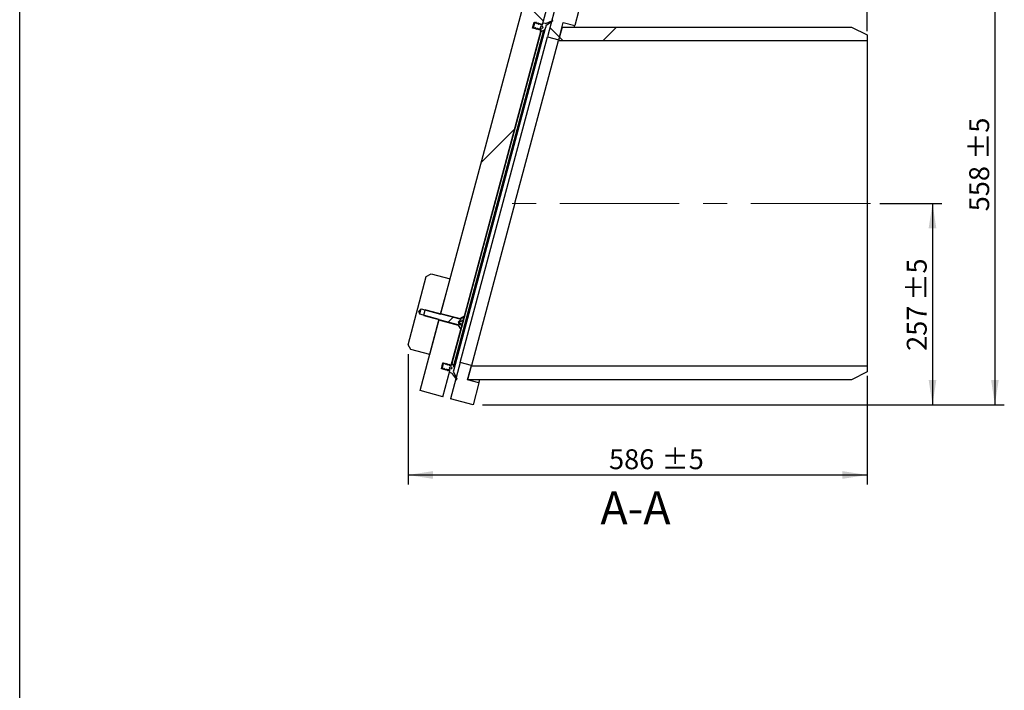
# Model space of a CAD drawing. Units: millimetres. Extents: x 99 to 2412, y 48 to 3456.
# Drawn here: x 252 to 1509, y 2107 to 2963 of the extents above; entities that cross this region are included whole.
import ezdxf

# ---------------------------------------------------------------- set-up
doc = ezdxf.new("R2010")
doc.units = ezdxf.units.MM
doc.header["$LTSCALE"] = 12
doc.linetypes.add('CENTERX2', pattern=[20.32, 12.7, -2.54, 2.54, -2.54])
doc.layers.add('FORMAT', color=7, linetype='Continuous')
doc.styles.add('SLDTEXTSTYLE2', font='TXT', dxfattribs={"width": 0.7})
doc.dimstyles.new('SLDDIMSTYLE1', dxfattribs={"dimtxt": 32.782933, "dimasz": 31.68, "dimexe": 0, "dimexo": 0.0625, "dimgap": 8.195733, "dimtad": 1, "dimdec": 0, "dimrnd": 1e-09, "dimzin": 12, "dimdsep": 46, "dimtxsty": 'SLDTEXTSTYLE2', "dimsah": 1, "dimcen": 0.09, "dimadec": 0, "dimazin": 3, "dimtol": 1, "dimtp": 5, "dimtm": 5, "dimtfac": 1, "dimtdec": 0, "dimtofl": 0, "dimtmove": 0, "dimatfit": 3, "dimfxl": 0, "dimfrac": 2, "dimtolj": 1, "dimarcsym": 0})
doc.dimstyles.new('SLDDIMSTYLE2', dxfattribs={"dimtxt": 32.782933, "dimasz": 31.68, "dimexe": 0, "dimexo": 0.0625, "dimgap": 8.195733, "dimtad": 0, "dimtih": 1, "dimtoh": 1, "dimdec": 4, "dimlfac": 12, "dimzin": 12, "dimdsep": 46, "dimtxsty": 'SLDTEXTSTYLE2', "dimsah": 1, "dimcen": 0.09, "dimazin": 3, "dimtfac": 1, "dimtofl": 0, "dimtmove": 0, "dimatfit": 3, "dimfxl": 0, "dimfrac": 2, "dimtolj": 1, "dimtzin": 12, "dimarcsym": 0})
pattern_1 = [(45, (0, 0), (-969.87, 969.87), []), (135, (0, 0), (-969.87, -969.87), [])]

# ---------------------------------------------------------------- blocks, each defined once
blk = doc.blocks.new('_D_1')
at = {"layer": 'FORMAT'}
for p, q in [((919.6, 3029), (1508.5, 3029)), ((1496.5, 3029), (1496.5, 2471.5)), ((842.6, 2471.5), (1508.5, 2471.5))]:
    blk.add_line(p, q, dxfattribs=at)
for points in [[(1496.5, 3029), (1491.7, 2997.4), (1501.4, 2997.4)], [(1496.5, 2471.5), (1501.4, 2503.1), (1491.7, 2503.1)]]:
    blk.add_solid(points, dxfattribs=at)
at = {"layer": 'FORMAT', "char_height": 25.4, "attachment_point": 1, "rotation": 90, "style": 'SLDTEXTSTYLE2'}
for s, insert in [('±5', (1463.8, 2784)), ('558', (1463.8, 2718.4))]:
    blk.add_mtext(s, dxfattribs=dict(at, insert=insert))
blk = doc.blocks.new('_D_2')
at = {"layer": 'FORMAT'}
for p, q in [((1349.6, 2728.4), (1428.9, 2728.4)), ((1416.9, 2728.4), (1416.9, 2471.5)), ((842.6, 2471.5), (1428.9, 2471.5))]:
    blk.add_line(p, q, dxfattribs=at)
for points in [[(1416.9, 2728.4), (1412, 2696.7), (1421.8, 2696.7)], [(1416.9, 2471.5), (1421.8, 2503.1), (1412, 2503.1)]]:
    blk.add_solid(points, dxfattribs=at)
at = {"layer": 'FORMAT', "char_height": 25.4, "attachment_point": 1, "rotation": 90, "style": 'SLDTEXTSTYLE2'}
for s, insert in [('±5', (1384.1, 2604.3)), ('257', (1384.1, 2540.3))]:
    blk.add_mtext(s, dxfattribs=dict(at, insert=insert))
blk = doc.blocks.new('_D_3')
at = {"layer": 'FORMAT'}
for p, q in [((747.6, 2536.1), (747.6, 2369.9)), ((1333.6, 2508.6), (1333.6, 2369.9)), ((747.6, 2381.9), (1333.6, 2381.9))]:
    blk.add_line(p, q, dxfattribs=at)
for points in [[(747.6, 2381.9), (779.3, 2377), (779.3, 2386.8)], [(1333.6, 2381.9), (1302, 2386.8), (1302, 2377)]]:
    blk.add_solid(points, dxfattribs=at)
at = {"layer": 'FORMAT', "char_height": 25.4, "attachment_point": 1, "style": 'SLDTEXTSTYLE2'}
for s, insert in [('586', (1004.1, 2414.7)), ('±5', (1071.2, 2414.7))]:
    blk.add_mtext(s, dxfattribs=dict(at, insert=insert))
blk = doc.blocks.new('_D_4')
at = {"layer": 'FORMAT'}
for p, q in [((907.8, 3030), (946.6, 3174.9)), ((1333.6, 2948.2), (1333.6, 3123.9))]:
    blk.add_line(p, q, dxfattribs=at)
for start, end in [(255, 261.4838), (263.2122, 270)]:
    blk.add_arc((1333.6, 4619.2), 1507.3, start, end, dxfattribs=at)
for points in [[(943.5, 3163.3), (973, 3150.7), (975.4, 3160.2)], [(1333.6, 3111.9), (1302, 3117.2), (1301.9, 3107.4)]]:
    blk.add_solid(points, dxfattribs=at)
at = {"layer": 'FORMAT', "insert": (1110.4, 3134.8), "char_height": 25.4, "attachment_point": 1, "style": 'SLDTEXTSTYLE2'}
blk.add_mtext('15°', dxfattribs=at)

msp = doc.modelspace()

# ---------------------------------------------------------------- hatches: boundary and pattern name
at = {"layer": 'FORMAT', "linetype": 'Continuous', "lineweight": 18}
h = msp.add_hatch(dxfattribs=at)
h.set_pattern_fill('DIN 128 Plastic', color=256, scale=12, style=0, pattern_type=2)
h.set_pattern_definition(pattern_1)
edge = h.paths.add_edge_path(flags=0)
edge.add_line((909.1593181, 2959.6673211), (909.073835, 2959.3482937))
edge.add_arc((909.1704276, 2959.3224118), 0.1, 165, 283)
edge.add_line((909.1929227, 2959.2249748), (910.1343026, 2959.4423095))
edge.add_line((910.1343026, 2959.4423095), (910.0397608, 2959.0894746))
edge.add_arc((910.1363534, 2959.0635927), 0.1, 165, 283.0000000001)
edge.add_line((910.1588485, 2958.9661557), (911.1002285, 2959.1834904))
edge.add_line((911.1002285, 2959.1834904), (911.0056867, 2958.8306556))
edge.add_arc((911.1022792, 2958.8047737), 0.1, 165, 283)
edge.add_line((911.1247743, 2958.7073367), (912.0661543, 2958.9246714))
edge.add_line((912.0661543, 2958.9246714), (911.9716125, 2958.5718365))
edge.add_arc((912.0682051, 2958.5459546), 0.1, 165, 283)
edge.add_line((912.0907002, 2958.4485176), (913.0320801, 2958.6658523))
edge.add_line((913.0320801, 2958.6658523), (912.9375383, 2958.3130175))
edge.add_arc((913.0341309, 2958.2871356), 0.1, 165, 283)
edge.add_line((913.056626, 2958.1896986), (913.9980059, 2958.4070333))
edge.add_line((913.9980059, 2958.4070333), (913.9034641, 2958.0541985))
edge.add_arc((914.0000567, 2958.0283166), 0.1, 165, 283)
edge.add_line((914.0225518, 2957.9308795), (914.9639318, 2958.1482142))
edge.add_line((914.9639318, 2958.1482142), (914.86939, 2957.7953794))
edge.add_arc((914.9659825, 2957.7694975), 0.1, 165, 283)
edge.add_line((914.9884776, 2957.6720605), (915.9298576, 2957.8893952))
edge.add_line((915.9298576, 2957.8893952), (915.8353158, 2957.5365604))
edge.add_arc((915.9319084, 2957.5106785), 0.1, 165, 283)
edge.add_line((915.9544035, 2957.4132415), (916.8957834, 2957.6305761))
edge.add_line((916.8957834, 2957.6305761), (916.8012416, 2957.2777413))
edge.add_arc((916.8978342, 2957.2518594), 0.1, 165, 283)
edge.add_line((916.9203293, 2957.1544224), (917.8617092, 2957.3717571))
edge.add_line((917.8617092, 2957.3717571), (917.7671674, 2957.0189223))
edge.add_arc((917.86376, 2956.9930404), 0.1, 165, 283)
edge.add_line((917.8862551, 2956.8956034), (918.8276351, 2957.1129381))
edge.add_line((918.8276351, 2957.1129381), (918.7330933, 2956.7601032))
edge.add_arc((918.8296858, 2956.7342213), 0.1, 165, 283)
edge.add_line((918.852181, 2956.6367843), (919.2417897, 2956.7267326))
edge.add_line((919.2417897, 2956.7267326), (933.692664, 3010.6581296))
edge.add_line((933.692664, 3010.6581296), (918.7208137, 3014.6698248))
edge.add_line((918.7208137, 3014.6698248), (908.3680519, 2976.0327917))
edge.add_line((908.3680519, 2976.0327917), (906.1251719, 2975.3896562))
edge.add_line((906.1251719, 2975.3896562), (904.5043486, 2977.0680679))
edge.add_line((904.5043486, 2977.0680679), (914.8571104, 3015.705101))
edge.add_line((914.8571104, 3015.705101), (904.7148892, 3018.4227009))
edge.add_line((904.7148892, 3018.4227009), (789.4110046, 2588.1027453))
edge.add_line((789.4110046, 2588.1027453), (814.3801872, 2581.412273))
edge.add_line((814.3801872, 2581.412273), (819.4628784, 2584.3467662))
edge.add_line((819.4628784, 2584.3467662), (917.3088539, 2949.5129179))
edge.add_line((917.3088539, 2949.5129179), (917.0164169, 2949.7856197))
edge.add_arc((916.9482171, 2949.7124844), 0.1, 47.0000000001, 165)
edge.add_line((916.8516245, 2949.7383663), (916.7570827, 2949.3855314))
edge.add_line((916.7570827, 2949.3855314), (916.0504911, 2950.0444388))
edge.add_arc((915.9822913, 2949.9713034), 0.1, 47.0000000001, 165)
edge.add_line((915.8856987, 2949.9971853), (915.7911569, 2949.6443505))
edge.add_line((915.7911569, 2949.6443505), (915.0845653, 2950.3032578))
edge.add_arc((915.0163654, 2950.2301224), 0.1, 47, 165)
edge.add_line((914.9197729, 2950.2560043), (914.8252311, 2949.9031695))
edge.add_line((914.8252311, 2949.9031695), (914.1186395, 2950.5620769))
edge.add_arc((914.0504396, 2950.4889415), 0.1, 46.9999999998, 165)
edge.add_line((913.953847, 2950.5148234), (913.8593052, 2950.1619886))
edge.add_line((913.8593052, 2950.1619886), (913.1527136, 2950.8208959))
edge.add_arc((913.0845138, 2950.7477605), 0.1, 46.9999999999, 165)
edge.add_line((912.9879212, 2950.7736424), (912.8933794, 2950.4208076))
edge.add_line((912.8933794, 2950.4208076), (912.1867878, 2951.079715))
edge.add_arc((912.118588, 2951.0065796), 0.1, 46.9999999999, 165)
edge.add_line((912.0219954, 2951.0324615), (911.9274536, 2950.6796267))
edge.add_line((911.9274536, 2950.6796267), (911.220862, 2951.338534))
edge.add_arc((911.1526621, 2951.2653986), 0.1, 47.0000000001, 165)
edge.add_line((911.0560696, 2951.2912805), (910.9615278, 2950.9384457))
edge.add_line((910.9615278, 2950.9384457), (910.2549361, 2951.597353))
edge.add_arc((910.1867363, 2951.5242177), 0.1, 47.0000000001, 165)
edge.add_line((910.0901437, 2951.5500996), (909.9956019, 2951.1972648))
edge.add_line((909.9956019, 2951.1972648), (909.2890103, 2951.8561721))
edge.add_arc((909.2208105, 2951.7830367), 0.1, 47.0000000001, 165)
edge.add_line((909.1242179, 2951.8089186), (909.0296761, 2951.4560838))
edge.add_line((909.0296761, 2951.4560838), (908.3230845, 2952.1149911))
edge.add_arc((908.2548847, 2952.0418558), 0.1, 47.0000000001, 165)
edge.add_line((908.1582921, 2952.0677377), (908.0637503, 2951.7149028))
edge.add_line((908.0637503, 2951.7149028), (907.3571587, 2952.3738102))
edge.add_arc((907.2889588, 2952.3006748), 0.1, 46.9999999999, 165)
edge.add_line((907.1923663, 2952.3265567), (907.1068831, 2952.0075293))
edge.add_line((907.1068831, 2952.0075293), (906.6239202, 2952.1369388))
edge.add_line((906.6239202, 2952.1369388), (908.6763552, 2959.7967306))
edge.add_line((908.6763552, 2959.7967306), (909.1593181, 2959.6673211))
h = msp.add_hatch(dxfattribs=at)
h.set_pattern_fill('DIN 128 Plastic', color=256, scale=12, style=0, pattern_type=2)
h.set_pattern_definition(pattern_1)
h.paths.add_polyline_path([(960.2656897, 2955.2818794), (972.329697, 3000.3053678), (962.1874759, 3003.0229678), (951.8347141, 2964.3859347), (949.5918341, 2963.7427992), (947.9710108, 2965.4212109), (958.3237726, 3004.0582439), (943.3519223, 3008.0699391), (925.3801371, 2940.9983239), (939.8690245, 2937.1160382), (945.7768023, 2959.1641651)], flags=0)
h = msp.add_hatch(dxfattribs=at)
h.set_pattern_fill('ANSI34', color=256, scale=12, style=0)
edge = h.paths.add_edge_path(flags=0)
edge.add_arc((918.3524848, 2953.4078016), 5, 295, 361.097404697)
edge.add_line((923.3515677, 2953.5035624), (923.3253447, 2954.8725042))
edge.add_line((923.3253447, 2954.8725042), (932.3513574, 2961.1947603))
edge.add_arc((932.152092, 2961.5398338), 0.3984751, 300.0046296191, 480.0046296191)
edge.add_line((931.9528266, 2961.8849072), (924.4735972, 2958.3972853))
edge.add_arc((923.2057424, 2961.1162086), 3, 255, 295, ccw=False)
edge.add_line((922.4292853, 2958.2184311), (920.0214212, 2958.8636164))
edge.add_arc((919.9696574, 2958.6704312), 0.2, 75, 165)
edge.add_line((919.7764723, 2958.722195), (919.0669747, 2956.0743139))
edge.add_arc((918.8737895, 2956.1260777), 0.2, 255, 345, ccw=False)
edge.add_line((918.8220257, 2955.9328925), (916.3106185, 2956.605822))
edge.add_arc((916.3623823, 2956.7990072), 0.2, 165, 255, ccw=False)
edge.add_line((916.1691972, 2956.850771), (916.3610567, 2957.5668005))
edge.add_arc((916.1678715, 2957.6185643), 0.2, 345, 464.7900363467)
edge.add_line((916.116816, 2957.8119379), (913.9986233, 2957.2526813))
edge.add_arc((913.9475678, 2957.4460548), 0.2, 165, 284.7900363467, ccw=False)
edge.add_line((913.7543826, 2957.4978186), (913.9462421, 2958.2138481))
edge.add_arc((913.753057, 2958.2656119), 0.2, 345, 464.7900363468)
edge.add_line((913.7020014, 2958.4589855), (911.5838087, 2957.8997289))
edge.add_arc((911.5327532, 2958.0931024), 0.2, 165, 284.7900363468, ccw=False)
edge.add_line((911.339568, 2958.1448662), (911.5314276, 2958.8608957))
edge.add_arc((911.3382424, 2958.9126595), 0.2, 344.9999999999, 464.7900363467)
edge.add_line((911.2871869, 2959.1060331), (909.3925207, 2958.6057932))
edge.add_line((909.3925207, 2958.6057932), (907.8396064, 2952.8102382))
edge.add_line((907.8396064, 2952.8102382), (909.2303155, 2951.4296846))
edge.add_arc((909.3712177, 2951.5716233), 0.2, 225.2099636532, 344.9999999999)
edge.add_line((909.5644028, 2951.5198594), (909.7562623, 2952.2358889))
edge.add_arc((909.9494475, 2952.1841251), 0.2, 45.2099636532, 165, ccw=False)
edge.add_line((910.0903497, 2952.3260638), (911.6451301, 2950.782637))
edge.add_arc((911.7860322, 2950.9245756), 0.2, 225.2099636532, 345)
edge.add_line((911.9792174, 2950.8728118), (912.1710769, 2951.5888413))
edge.add_arc((912.3642621, 2951.5370775), 0.2, 45.2099636534, 165, ccw=False)
edge.add_line((912.5051642, 2951.6790162), (914.0599446, 2950.1355894))
edge.add_arc((914.2008468, 2950.277528), 0.2, 225.2099636532, 345)
edge.add_line((914.394032, 2950.2257642), (914.5858915, 2950.9417937))
edge.add_arc((914.7790766, 2950.8900299), 0.2, 75, 165, ccw=False)
edge.add_line((914.8308404, 2951.0832151), (917.3422476, 2950.4102855))
edge.add_arc((917.2904838, 2950.2171004), 0.2, -15, 75, ccw=False)
edge.add_line((917.483669, 2950.1653366), (916.7741713, 2947.5174554))
edge.add_arc((916.9673565, 2947.4656916), 0.2, 165, 295)
edge.add_line((917.0518802, 2947.2844301), (920.4655761, 2948.8762626))
edge = h.paths.add_edge_path(flags=0)
edge.add_arc((918.2753218, 2953.1198252), 1.5, 0, 360)
h = msp.add_hatch(dxfattribs=at)
h.set_pattern_fill('DIN 128 Plastic', color=256, scale=12, style=0, pattern_type=2)
h.set_pattern_definition(pattern_1)
h.paths.add_polyline_path([(1313.6418757, 2953.3504136), (944.2190123, 2953.3504136), (939.6102862, 2936.1504136), (1333.6418757, 2936.1504136), (1333.6418757, 2943.3504136)], flags=0)
h = msp.add_hatch(dxfattribs=at)
h.set_pattern_fill('DIN 201 steel and steel cast iron', color=256, scale=12, style=0, pattern_type=2)
h.set_pattern_definition([(45, (0, 0), (-1939.7, 1939.7), []), (45, (646.6, 0), (-1939.7, 1939.7), []), (45, (1293.2, 0), (-1939.7, 1939.7), []), (45, (1939.7, 0), (-1939.7, 1939.7), [])])
h.paths.add_polyline_path([(775.3053667, 2535.4597878), (787.3663342, 2580.4719313), (762.4937441, 2587.1365217), (761.4004138, 2590.9494177), (764.2537136, 2593.7048173), (789.1263037, 2587.0402269), (801.1872712, 2632.0523704), (777.0391255, 2638.5228466), (770.9154011, 2634.9873127), (747.6216871, 2548.0539883), (751.157221, 2541.9302639)], flags=0)
h = msp.add_hatch(dxfattribs=at)
h.set_pattern_fill('ANSI31', color=256, scale=12, style=0)
edge = h.paths.add_edge_path(flags=0)
edge.add_line((814.967706, 2568.53648), (816.2324774, 2573.2566713))
edge.add_line((816.2324774, 2573.2566713), (812.851737, 2574.162538))
edge.add_line((812.851737, 2574.162538), (812.952236, 2574.5376054))
edge.add_line((812.952236, 2574.5376054), (812.2021012, 2577.3371466))
edge.add_line((812.2021012, 2577.3371466), (814.2515077, 2579.386553))
edge.add_line((814.2515077, 2579.386553), (814.3520067, 2579.7616204))
edge.add_line((814.3520067, 2579.7616204), (817.7327471, 2578.8557538))
edge.add_line((817.7327471, 2578.8557538), (818.9975185, 2583.5759451))
edge.add_line((818.9975185, 2583.5759451), (818.4034741, 2583.7351188))
edge.add_line((818.4034741, 2583.7351188), (813.9471745, 2581.162273))
edge.add_arc((813.6971745, 2581.5952857), 0.5, 255, 300, ccw=False)
edge.add_line((813.567765, 2581.1123228), (770.3885689, 2592.6821535))
edge.add_line((770.3885689, 2592.6821535), (769.5428826, 2592.1938963))
edge.add_line((769.5428826, 2592.1938963), (767.8297593, 2585.8004333))
edge.add_line((767.8297593, 2585.8004333), (768.3180165, 2584.9547469))
edge.add_line((768.3180165, 2584.9547469), (811.4972126, 2573.3849162))
edge.add_arc((811.3678031, 2572.9019533), 0.5, 30, 75, ccw=False)
edge.add_line((811.8008158, 2573.1519533), (814.3736616, 2568.6956537))
edge.add_line((814.3736616, 2568.6956537), (814.967706, 2568.53648))
h = msp.add_hatch(dxfattribs=at)
h.set_pattern_fill('DIN 128 Plastic', color=256, scale=12, style=0, pattern_type=2)
h.set_pattern_definition(pattern_1)
edge = h.paths.add_edge_path(flags=0)
edge.add_line((790.723796, 2517.6599349), (790.6383128, 2517.3409075))
edge.add_line((790.6383128, 2517.3409075), (790.1553499, 2517.470317))
edge.add_line((790.1553499, 2517.470317), (792.2077849, 2525.1301088))
edge.add_line((792.2077849, 2525.1301088), (792.6907478, 2525.0006993))
edge.add_line((792.6907478, 2525.0006993), (792.6052647, 2524.6816719))
edge.add_arc((792.7018573, 2524.6557899), 0.1, 165, 283.0000000002)
edge.add_line((792.7243524, 2524.5583529), (793.6657323, 2524.7756876))
edge.add_line((793.6657323, 2524.7756876), (793.5711905, 2524.4228528))
edge.add_arc((793.6677831, 2524.3969709), 0.1, 165, 283)
edge.add_line((793.6902782, 2524.2995339), (794.6316582, 2524.5168686))
edge.add_line((794.6316582, 2524.5168686), (794.5371164, 2524.1640338))
edge.add_arc((794.6337089, 2524.1381519), 0.1, 165, 283.0000000001)
edge.add_line((794.656204, 2524.0407149), (795.597584, 2524.2580495))
edge.add_line((795.597584, 2524.2580495), (795.5030422, 2523.9052147))
edge.add_arc((795.5996348, 2523.8793328), 0.1, 165, 283)
edge.add_line((795.6221299, 2523.7818958), (796.5635098, 2523.9992305))
edge.add_line((796.5635098, 2523.9992305), (796.468968, 2523.6463957))
edge.add_arc((796.5655606, 2523.6205138), 0.1, 165, 283)
edge.add_line((796.5880557, 2523.5230768), (797.5294356, 2523.7404114))
edge.add_line((797.5294356, 2523.7404114), (797.4348938, 2523.3875766))
edge.add_arc((797.5314864, 2523.3616947), 0.1, 165, 283)
edge.add_line((797.5539815, 2523.2642577), (798.4953615, 2523.4815924))
edge.add_line((798.4953615, 2523.4815924), (798.4008197, 2523.1287576))
edge.add_arc((798.4974122, 2523.1028757), 0.1, 165, 283.0000000001)
edge.add_line((798.5199074, 2523.0054387), (799.4612873, 2523.2227734))
edge.add_line((799.4612873, 2523.2227734), (799.3667455, 2522.8699385))
edge.add_arc((799.4633381, 2522.8440566), 0.1, 165, 283)
edge.add_line((799.4858332, 2522.7466196), (800.4272131, 2522.9639543))
edge.add_line((800.4272131, 2522.9639543), (800.3326713, 2522.6111195))
edge.add_arc((800.4292639, 2522.5852376), 0.1, 165, 283)
edge.add_line((800.451759, 2522.4878006), (801.3931389, 2522.7051353))
edge.add_line((801.3931389, 2522.7051353), (801.2985971, 2522.3523004))
edge.add_arc((801.3951897, 2522.3264185), 0.1, 165, 283)
edge.add_line((801.4176848, 2522.2289815), (802.3590648, 2522.4463162))
edge.add_line((802.3590648, 2522.4463162), (802.264523, 2522.0934814))
edge.add_arc((802.3611156, 2522.0675995), 0.1, 165, 283)
edge.add_line((802.3836107, 2521.9701625), (802.7732194, 2522.0601108))
edge.add_line((802.7732194, 2522.0601108), (814.985309, 2567.6362494))
edge.add_line((814.985309, 2567.6362494), (812.0508158, 2572.7189406))
edge.add_line((812.0508158, 2572.7189406), (787.0816332, 2579.4094129))
edge.add_line((787.0816332, 2579.4094129), (763.0101222, 2489.5733109))
edge.add_line((763.0101222, 2489.5733109), (791.987897, 2481.8087395))
edge.add_line((791.987897, 2481.8087395), (800.8402836, 2514.846296))
edge.add_line((800.8402836, 2514.846296), (800.5478466, 2515.1189979))
edge.add_arc((800.4796468, 2515.0458625), 0.1, 47.0000000001, 165)
edge.add_line((800.3830542, 2515.0717444), (800.2885124, 2514.7189096))
edge.add_line((800.2885124, 2514.7189096), (799.5819208, 2515.3778169))
edge.add_arc((799.513721, 2515.3046816), 0.1, 47.0000000001, 165)
edge.add_line((799.4171284, 2515.3305635), (799.3225866, 2514.9777287))
edge.add_line((799.3225866, 2514.9777287), (798.615995, 2515.636636))
edge.add_arc((798.5477951, 2515.5635006), 0.1, 47.0000000001, 165)
edge.add_line((798.4512026, 2515.5893825), (798.3566608, 2515.2365477))
edge.add_line((798.3566608, 2515.2365477), (797.6500692, 2515.895455))
edge.add_arc((797.5818693, 2515.8223197), 0.1, 46.9999999999, 165)
edge.add_line((797.4852767, 2515.8482016), (797.3907349, 2515.4953667))
edge.add_line((797.3907349, 2515.4953667), (796.6841433, 2516.1542741))
edge.add_arc((796.6159435, 2516.0811387), 0.1, 46.9999999999, 165)
edge.add_line((796.5193509, 2516.1070206), (796.4248091, 2515.7541858))
edge.add_line((796.4248091, 2515.7541858), (795.7182175, 2516.4130931))
edge.add_arc((795.6500177, 2516.3399577), 0.1, 46.9999999999, 165)
edge.add_line((795.5534251, 2516.3658397), (795.4588833, 2516.0130048))
edge.add_line((795.4588833, 2516.0130048), (794.7522917, 2516.6719122))
edge.add_arc((794.6840918, 2516.5987768), 0.1, 47, 165)
edge.add_line((794.5874993, 2516.6246587), (794.4929575, 2516.2718239))
edge.add_line((794.4929575, 2516.2718239), (793.7863659, 2516.9307312))
edge.add_arc((793.718166, 2516.8575958), 0.1, 47.0000000001, 165)
edge.add_line((793.6215734, 2516.8834777), (793.5270316, 2516.5306429))
edge.add_line((793.5270316, 2516.5306429), (792.82044, 2517.1895503))
edge.add_arc((792.7522402, 2517.1164149), 0.1, 47.0000000001, 165)
edge.add_line((792.6556476, 2517.1422968), (792.5611058, 2516.789462))
edge.add_line((792.5611058, 2516.789462), (791.8545142, 2517.4483693))
edge.add_arc((791.7863144, 2517.3752339), 0.1, 46.9999999999, 165)
edge.add_line((791.6897218, 2517.4011158), (791.59518, 2517.048281))
edge.add_line((791.59518, 2517.048281), (790.8885884, 2517.7071883))
edge.add_arc((790.8203885, 2517.634053), 0.1, 46.9999999998, 165)
h = msp.add_hatch(dxfattribs=at)
h.set_pattern_fill('ANSI34', color=256, scale=12, style=0)
edge = h.paths.add_edge_path(flags=0)
edge.add_arc((801.7295885, 2518.165227), 5, 328.902595303, 395)
edge.add_line((805.8253487, 2521.0331092), (803.6649175, 2524.1185247))
edge.add_arc((803.5010871, 2524.0038094), 0.2, 35, 165)
edge.add_line((803.307902, 2524.0555732), (802.5984044, 2521.407692))
edge.add_arc((802.4052192, 2521.4594559), 0.2, 255, 345, ccw=False)
edge.add_line((802.3534554, 2521.2662707), (799.8420482, 2521.9392002))
edge.add_arc((799.893812, 2522.1323854), 0.2, 165, 255, ccw=False)
edge.add_line((799.7006269, 2522.1841492), (799.8924864, 2522.9001787))
edge.add_arc((799.6993012, 2522.9519425), 0.2, 344.9999999999, 464.7900363468)
edge.add_line((799.6482457, 2523.145316), (797.530053, 2522.5860594))
edge.add_arc((797.4789975, 2522.779433), 0.2, 165, 284.7900363468, ccw=False)
edge.add_line((797.2858123, 2522.8311968), (797.4776718, 2523.5472263))
edge.add_arc((797.2844867, 2523.5989901), 0.2, 344.9999999999, 464.7900363467)
edge.add_line((797.2334311, 2523.7923636), (795.1152384, 2523.233107))
edge.add_arc((795.0641829, 2523.4264806), 0.2, 165, 284.7900363468, ccw=False)
edge.add_line((794.8709977, 2523.4782444), (795.0628573, 2524.1942739))
edge.add_arc((794.8696721, 2524.2460377), 0.2, 345, 464.7900363468)
edge.add_line((794.8186166, 2524.4394113), (792.9239504, 2523.9391713))
edge.add_line((792.9239504, 2523.9391713), (791.3710361, 2518.1436164))
edge.add_line((791.3710361, 2518.1436164), (792.7617452, 2516.7630628))
edge.add_arc((792.9026474, 2516.9050014), 0.2, 225.2099636532, 345)
edge.add_line((793.0958325, 2516.8532376), (793.287692, 2517.5692671))
edge.add_arc((793.4808772, 2517.5175033), 0.2, 45.2099636533, 165, ccw=False)
edge.add_line((793.6217794, 2517.6594419), (795.1765598, 2516.1160152))
edge.add_arc((795.3174619, 2516.2579538), 0.2, 225.2099636533, 345)
edge.add_line((795.5106471, 2516.20619), (795.7025066, 2516.9222195))
edge.add_arc((795.8956918, 2516.8704557), 0.2, 45.2099636532, 165.0000000001, ccw=False)
edge.add_line((796.0365939, 2517.0123943), (797.5913743, 2515.4689675))
edge.add_arc((797.7322765, 2515.6109062), 0.2, 225.2099636533, 344.9999999999)
edge.add_line((797.9254617, 2515.5591424), (798.1173212, 2516.2751719))
edge.add_arc((798.3105063, 2516.2234081), 0.2, 75, 165, ccw=False)
edge.add_line((798.3622702, 2516.4165932), (800.8736773, 2515.7436637))
edge.add_arc((800.8219135, 2515.5504785), 0.2, -15, 75.0000000001, ccw=False)
edge.add_line((801.0150987, 2515.4987147), (800.305601, 2512.8508336))
edge.add_arc((800.4987862, 2512.7990698), 0.2, 165, 255)
edge.add_line((800.4470224, 2512.6058846), (802.8548864, 2511.9606994))
edge.add_arc((802.0784293, 2509.0629219), 3, 35, 75, ccw=False)
edge.add_line((804.5358854, 2510.7836512), (809.2692771, 2504.0236673))
edge.add_arc((809.6143827, 2504.222877), 0.3984751, 209.9953703809, 389.9953703809)
edge.add_line((809.9594884, 2504.4220866), (805.3038602, 2514.4103274))
edge.add_line((805.3038602, 2514.4103274), (806.0110409, 2515.5827543))
edge = h.paths.add_edge_path(flags=0)
edge.add_arc((801.8067515, 2518.4532034), 1.5, 0, 360)
h = msp.add_hatch(dxfattribs=at)
h.set_pattern_fill('DIN 128 Plastic', color=256, scale=12, style=0, pattern_type=2)
h.set_pattern_definition(pattern_1)
h.paths.add_polyline_path([(801.6471553, 2479.2205491), (830.6249301, 2471.4559777), (838.130751, 2499.4680829), (823.6418636, 2503.3503686), (828.5093401, 2521.5160382), (814.0204527, 2525.3983239)], flags=0)
h = msp.add_hatch(dxfattribs=at)
h.set_pattern_fill('DIN 128 Plastic', color=256, scale=12, style=0, pattern_type=2)
h.set_pattern_definition(pattern_1)
h.paths.add_polyline_path([(823.6418757, 2503.3504136), (1313.6418757, 2503.3504136), (1333.6418757, 2513.3504136), (1333.6418757, 2520.5504136), (828.2506018, 2520.5504136)], flags=0)

# ---------------------------------------------------------------- linework, layer by layer
at = {"color": 7, "linetype": 'Continuous', "lineweight": 25}
for p, q in [((252, 48), (252, 3456)), ((789.4110046, 2588.1027453), (904.7148892, 3018.4227009)), ((919.2417897, 2956.7267326), (933.692664, 3010.6581296)), ((943.3519223, 3008.0699391), (925.3801371, 2940.9983239)), ((972.329697, 3000.3053678), (960.2656897, 2955.2818794)), ((906.6239202, 2952.1369388), (908.6763552, 2959.7967306)), ((907.1923663, 2952.3265567), (909.073835, 2959.3482937)), ((907.3571587, 2952.3738102), (909.1929227, 2959.2249748)), ((907.8396064, 2952.8102382), (909.3925207, 2958.6057932)), ((908.6763552, 2959.7967306), (909.1593181, 2959.6673211)), ((909.1593181, 2959.6673211), (909.073835, 2959.3482937)), ((909.1929227, 2959.2249748), (910.1343026, 2959.4423095)), ((909.3925207, 2958.6057932), (911.2871869, 2959.1060331)), ((909.9495672, 2958.7528676), (910.0397608, 2959.0894746)), ((910.1343026, 2959.4423095), (910.0397608, 2959.0894746)), ((910.1132801, 2958.7960919), (910.1588485, 2958.9661557)), ((910.1588485, 2958.9661557), (911.1002285, 2959.1834904)), ((911.1002285, 2959.1834904), (911.0056867, 2958.8306556)), ((911.1247743, 2958.7073367), (912.0661543, 2958.9246714)), ((911.5314276, 2958.8608957), (911.339568, 2958.1448662)), ((911.5838087, 2957.8997289), (913.7020014, 2958.4589855)), ((911.8073352, 2957.9587455), (911.9716125, 2958.5718365)), ((911.9710481, 2958.0019699), (912.0907002, 2958.4485176)), ((912.0661543, 2958.9246714), (911.9716125, 2958.5718365)), ((912.0907002, 2958.4485176), (913.0320801, 2958.6658523)), ((912.9214284, 2958.2528944), (912.9375383, 2958.3130175)), ((913.0320801, 2958.6658523), (912.9375383, 2958.3130175)), ((913.056626, 2958.1896986), (913.9980059, 2958.4070333)), ((913.9462421, 2958.2138481), (913.7543826, 2957.4978186)), ((913.8464133, 2957.2735215), (914.0225518, 2957.9308795)), ((913.9980059, 2958.4070333), (913.9034641, 2958.0541985)), ((913.9986233, 2957.2526813), (916.116816, 2957.8119379)), ((914.0225518, 2957.9308795), (914.9639318, 2958.1482142)), ((914.7791964, 2957.4587724), (914.86939, 2957.7953794)), ((914.9639318, 2958.1482142), (914.86939, 2957.7953794)), ((914.9429092, 2957.5019967), (914.9884776, 2957.6720605)), ((914.9884776, 2957.6720605), (915.9298576, 2957.8893952)), ((915.9298576, 2957.8893952), (915.8353158, 2957.5365604)), ((915.9544035, 2957.4132415), (916.8957834, 2957.6305761)), ((916.3610567, 2957.5668005), (916.1691972, 2956.850771)), ((916.3106185, 2956.605822), (918.8220257, 2955.9328925)), ((916.6003963, 2956.5281763), (916.8012416, 2957.2777413)), ((916.7423363, 2956.4901436), (916.9203293, 2957.1544224)), ((916.8957834, 2957.6305761), (916.8012416, 2957.2777413)), ((916.9203293, 2957.1544224), (917.8617092, 2957.3717571)), ((917.5663221, 2956.2693573), (917.7671674, 2957.0189223)), ((917.7082622, 2956.2313246), (917.8862551, 2956.8956034)), ((917.8617092, 2957.3717571), (917.7671674, 2957.0189223)), ((917.8862551, 2956.8956034), (918.8276351, 2957.1129381)), ((918.5322479, 2956.0105382), (918.7330933, 2956.7601032)), ((918.674188, 2955.9725055), (918.852181, 2956.6367843)), ((918.8276351, 2957.1129381), (918.7330933, 2956.7601032)), ((918.852181, 2956.6367843), (919.2417897, 2956.7267326)), ((919.0669747, 2956.0743139), (919.7764723, 2958.722195)), ((920.0214212, 2958.8636164), (922.4292853, 2958.2184311)), ((932.3513574, 2961.1947603), (923.3253447, 2954.8725042)), ((923.3253447, 2954.8725042), (923.3515677, 2953.5035624)), ((924.4735972, 2958.3972853), (931.9528266, 2961.8849072)), ((944.2190123, 2953.3504136), (939.6102862, 2936.1504136)), ((939.8690245, 2937.1160382), (945.7768023, 2959.1641651)), ((944.2190123, 2953.3504136), (1313.6418757, 2953.3504136)), ((945.7768023, 2959.1641651), (960.2656897, 2955.2818794)), ((1313.6418757, 2953.3504136), (1333.6418757, 2943.3504136)), ((917.0518802, 2947.2844301), (803.6649175, 2524.1185247)), ((920.4655761, 2948.8762626), (805.8253487, 2521.0331092)), ((806.5592176, 2516.8711318), (923.182114, 2952.1137064)), ((814.0204527, 2525.3983239), (925.3801371, 2940.9983239)), ((819.4628784, 2584.3467662), (917.3088539, 2949.5129179)), ((907.1068831, 2952.0075293), (906.6239202, 2952.1369388)), ((907.1923663, 2952.3265567), (907.1068831, 2952.0075293)), ((908.0637503, 2951.7149028), (907.3571587, 2952.3738102)), ((907.8396064, 2952.8102382), (907.6495956, 2952.1011083)), ((909.2303155, 2951.4296846), (907.8396064, 2952.8102382)), ((908.1582921, 2952.0677377), (908.0637503, 2951.7149028)), ((909.0296761, 2951.4560838), (908.3230845, 2952.1149911)), ((909.1242179, 2951.8089186), (909.0296761, 2951.4560838)), ((909.9956019, 2951.1972648), (909.2890103, 2951.8561721)), ((909.7562623, 2952.2358889), (909.5644028, 2951.5198594)), ((910.0903497, 2952.3260638), (909.8294138, 2951.3522377)), ((910.0901437, 2951.5500996), (909.9956019, 2951.1972648)), ((911.6451301, 2950.782637), (910.0903497, 2952.3260638)), ((910.9615278, 2950.9384457), (910.2549361, 2951.597353)), ((911.0560696, 2951.2912805), (910.9615278, 2950.9384457)), ((911.9274536, 2950.6796267), (911.220862, 2951.338534)), ((912.0219954, 2951.0324615), (911.9274536, 2950.6796267)), ((912.1710769, 2951.5888413), (911.9792174, 2950.8728118)), ((912.8933794, 2950.4208076), (912.1867878, 2951.079715)), ((912.5051642, 2951.6790162), (912.3130366, 2950.961986)), ((914.0599446, 2950.1355894), (912.5051642, 2951.6790162)), ((912.9879212, 2950.7736424), (912.8933794, 2950.4208076)), ((913.8593052, 2950.1619886), (913.1527136, 2950.8208959)), ((913.953847, 2950.5148234), (913.8593052, 2950.1619886)), ((914.8252311, 2949.9031695), (914.1186395, 2950.5620769)), ((914.5858915, 2950.9417937), (914.394032, 2950.2257642)), ((914.8308404, 2951.0832151), (914.5767383, 2950.1348928)), ((914.9197729, 2950.2560043), (914.8252311, 2949.9031695)), ((917.3422476, 2950.4102855), (914.8308404, 2951.0832151)), ((915.7911569, 2949.6443505), (915.0845653, 2950.3032578)), ((915.8856987, 2949.9971853), (915.7911569, 2949.6443505)), ((916.7570827, 2949.3855314), (916.0504911, 2950.0444388)), ((916.8516245, 2949.7383663), (916.7570827, 2949.3855314)), ((916.7741713, 2947.5174554), (917.483669, 2950.1653366)), ((917.3088539, 2949.5129179), (917.0164169, 2949.7856197)), ((920.4655761, 2948.8762626), (917.0518802, 2947.2844301)), ((917.3422476, 2950.4102855), (917.143192, 2949.6674)), ((925.3801371, 2940.9983239), (939.8690245, 2937.1160382)), ((1333.6418757, 2943.3504136), (1333.6418757, 2936.1504136)), ((884.0598132, 2728.833226), (939.6102862, 2936.1504136)), ((939.6102862, 2936.1504136), (1333.6418757, 2936.1504136)), ((1333.6418757, 2936.1504136), (1333.6418757, 2520.5504136)), ((884.0598132, 2728.833226), (828.5093401, 2521.5160382)), ((747.6216871, 2548.0539883), (770.9154011, 2634.9873127)), ((770.9154011, 2634.9873127), (777.0391255, 2638.5228466)), ((777.0391255, 2638.5228466), (801.1872712, 2632.0523704)), ((789.1263037, 2587.0402269), (801.1872712, 2632.0523704)), ((761.4004138, 2590.9494177), (764.2537136, 2593.7048173)), ((762.4937441, 2587.1365217), (761.4004138, 2590.9494177)), ((762.4937441, 2587.1365217), (764.2537136, 2593.7048173)), ((764.2537136, 2593.7048173), (789.1263037, 2587.0402269)), ((767.8297593, 2585.8004333), (769.5428826, 2592.1938963)), ((770.3885689, 2592.6821535), (769.5428826, 2592.1938963)), ((770.3885689, 2592.6821535), (813.567765, 2581.1123228)), ((787.3663342, 2580.4719313), (762.4937441, 2587.1365217)), ((763.0101222, 2489.5733109), (787.0816332, 2579.4094129)), ((767.8297593, 2585.8004333), (768.3180165, 2584.9547469)), ((811.4972126, 2573.3849162), (768.3180165, 2584.9547469)), ((775.3053667, 2535.4597878), (787.3663342, 2580.4719313)), ((812.0508158, 2572.7189406), (787.0816332, 2579.4094129)), ((789.4110046, 2588.1027453), (814.3801872, 2581.412273)), ((812.2021012, 2577.3371466), (814.2515077, 2579.386553)), ((812.952236, 2574.5376054), (812.2021012, 2577.3371466)), ((813.0392707, 2574.8624233), (813.6018718, 2576.9620792)), ((813.6018718, 2576.9620792), (814.164473, 2579.0617351)), ((813.9471745, 2581.162273), (818.4034741, 2583.7351188)), ((813.9769393, 2578.3618498), (817.3576796, 2577.4559831)), ((814.164473, 2579.0617351), (814.2515077, 2579.386553)), ((814.2515077, 2579.386553), (814.3520067, 2579.7616204)), ((814.3520067, 2579.7616204), (817.7327471, 2578.8557538)), ((819.4628784, 2584.3467662), (814.3801872, 2581.412273)), ((819.4628784, 2584.3467662), (814.985309, 2567.6362494)), ((817.3576796, 2577.4559831), (816.6075448, 2574.6564419)), ((817.7327471, 2578.8557538), (817.3576796, 2577.4559831)), ((818.9975185, 2583.5759451), (817.7327471, 2578.8557538)), ((818.4034741, 2583.7351188), (818.9975185, 2583.5759451)), ((802.7732194, 2522.0601108), (814.985309, 2567.6362494)), ((814.3736616, 2568.6956537), (811.8008158, 2573.1519533)), ((812.0508158, 2572.7189406), (814.985309, 2567.6362494)), ((812.851737, 2574.162538), (812.952236, 2574.5376054)), ((812.851737, 2574.162538), (816.2324774, 2573.2566713)), ((812.952236, 2574.5376054), (813.0392707, 2574.8624233)), ((813.2268044, 2575.5623086), (816.6075448, 2574.6564419)), ((814.967706, 2568.53648), (814.3736616, 2568.6956537)), ((816.2324774, 2573.2566713), (814.967706, 2568.53648)), ((816.6075448, 2574.6564419), (816.2324774, 2573.2566713)), ((751.157221, 2541.9302639), (747.6216871, 2548.0539883)), ((775.3053667, 2535.4597878), (751.157221, 2541.9302639)), ((790.1553499, 2517.470317), (792.2077849, 2525.1301088)), ((790.6383128, 2517.3409075), (790.1553499, 2517.470317)), ((790.723796, 2517.6599349), (790.6383128, 2517.3409075)), ((790.723796, 2517.6599349), (792.6052647, 2524.6816719)), ((790.8885884, 2517.7071883), (792.7243524, 2524.5583529)), ((791.59518, 2517.048281), (790.8885884, 2517.7071883)), ((791.3710361, 2518.1436164), (792.9239504, 2523.9391713)), ((792.7617452, 2516.7630628), (791.3710361, 2518.1436164)), ((791.6897218, 2517.4011158), (791.59518, 2517.048281)), ((791.6897218, 2517.4011158), (791.7799154, 2517.7377229)), ((791.8545142, 2517.4483693), (791.9000827, 2517.6184331)), ((792.5611058, 2516.789462), (791.8545142, 2517.4483693)), ((791.987897, 2481.8087395), (800.8402836, 2514.846296)), ((792.2077849, 2525.1301088), (792.6907478, 2525.0006993)), ((792.6556476, 2517.1422968), (792.5611058, 2516.789462)), ((792.6907478, 2525.0006993), (792.6052647, 2524.6816719)), ((792.7243524, 2524.5583529), (793.6657323, 2524.7756876)), ((793.5270316, 2516.5306429), (792.82044, 2517.1895503)), ((793.1139612, 2524.6483012), (792.9239504, 2523.9391713)), ((792.9239504, 2523.9391713), (794.8186166, 2524.4394113)), ((793.287692, 2517.5692671), (793.0958325, 2516.8532376)), ((793.6215734, 2516.8834777), (793.5270316, 2516.5306429)), ((793.6657323, 2524.7756876), (793.5711905, 2524.4228528)), ((793.6215734, 2516.8834777), (793.7858507, 2517.4965688)), ((795.1765598, 2516.1160152), (793.6217794, 2517.6594419)), ((793.6902782, 2524.2995339), (794.6316582, 2524.5168686)), ((793.7863659, 2516.9307312), (793.906018, 2517.377279)), ((794.4929575, 2516.2718239), (793.7863659, 2516.9307312)), ((794.5874993, 2516.6246587), (794.4929575, 2516.2718239)), ((794.6316582, 2524.5168686), (794.5371164, 2524.1640338)), ((794.5874993, 2516.6246587), (794.6036092, 2516.6847818)), ((794.656204, 2524.0407149), (795.597584, 2524.2580495)), ((795.4588833, 2516.0130048), (794.7522917, 2516.6719122)), ((795.0628573, 2524.1942739), (794.8709977, 2523.4782444)), ((795.3761743, 2524.2069331), (795.1152384, 2523.233107)), ((795.1152384, 2523.233107), (797.2334311, 2523.7923636)), ((795.5534251, 2516.3658397), (795.4588833, 2516.0130048)), ((795.597584, 2524.2580495), (795.5030422, 2523.9052147)), ((795.7025066, 2516.9222195), (795.5106471, 2516.20619)), ((795.6221299, 2523.7818958), (796.5635098, 2523.9992305)), ((795.7182175, 2516.4130931), (795.8943561, 2517.0704512)), ((796.4248091, 2515.7541858), (795.7182175, 2516.4130931)), ((797.5913743, 2515.4689675), (796.0365939, 2517.0123943)), ((796.5193509, 2516.1070206), (796.4248091, 2515.7541858)), ((796.5635098, 2523.9992305), (796.468968, 2523.6463957)), ((796.5193509, 2516.1070206), (796.6095445, 2516.4436277)), ((796.5880557, 2523.5230768), (797.5294356, 2523.7404114)), ((796.6841433, 2516.1542741), (796.7297118, 2516.3243379)), ((797.3907349, 2515.4953667), (796.6841433, 2516.1542741)), ((797.4776718, 2523.5472263), (797.2858123, 2522.8311968)), ((797.4852767, 2515.8482016), (797.3907349, 2515.4953667)), ((797.5294356, 2523.7404114), (797.4348938, 2523.3875766)), ((797.7221806, 2523.3030895), (797.530053, 2522.5860594)), ((797.530053, 2522.5860594), (799.6482457, 2523.145316)), ((797.5539815, 2523.2642577), (798.4953615, 2523.4815924)), ((798.3566608, 2515.2365477), (797.6500692, 2515.895455)), ((798.1173212, 2516.2751719), (797.9254617, 2515.5591424)), ((798.4512026, 2515.5893825), (798.3566608, 2515.2365477)), ((800.8736773, 2515.7436637), (798.3622702, 2516.4165932)), ((798.4953615, 2523.4815924), (798.4008197, 2523.1287576)), ((798.4512026, 2515.5893825), (798.6520479, 2516.3389475)), ((798.5199074, 2523.0054387), (799.4612873, 2523.2227734)), ((798.615995, 2515.636636), (798.793988, 2516.3009148)), ((799.3225866, 2514.9777287), (798.615995, 2515.636636)), ((799.4171284, 2515.3305635), (799.3225866, 2514.9777287)), ((799.4612873, 2523.2227734), (799.3667455, 2522.8699385)), ((799.4171284, 2515.3305635), (799.6179737, 2516.0801285)), ((799.4858332, 2522.7466196), (800.4272131, 2522.9639543)), ((799.5819208, 2515.3778169), (799.7599138, 2516.0420957)), ((800.2885124, 2514.7189096), (799.5819208, 2515.3778169)), ((799.8924864, 2522.9001787), (799.7006269, 2522.1841492)), ((800.0961504, 2522.8875225), (799.8420482, 2521.9392002)), ((799.8420482, 2521.9392002), (802.3534554, 2521.2662707)), ((800.3830542, 2515.0717444), (800.2885124, 2514.7189096)), ((800.305601, 2512.8508336), (801.0150987, 2515.4987147)), ((800.4272131, 2522.9639543), (800.3326713, 2522.6111195)), ((800.3830542, 2515.0717444), (800.5838996, 2515.8213094)), ((800.451759, 2522.4878006), (801.3931389, 2522.7051353)), ((800.5478466, 2515.1189979), (800.7258396, 2515.7832767)), ((800.8402836, 2514.846296), (800.5478466, 2515.1189979)), ((801.3931389, 2522.7051353), (801.2985971, 2522.3523004)), ((801.4176848, 2522.2289815), (802.3590648, 2522.4463162)), ((814.0204527, 2525.3983239), (801.6471553, 2479.2205491)), ((802.3590648, 2522.4463162), (802.264523, 2522.0934814)), ((802.552511, 2522.0091562), (802.3534554, 2521.2662707)), ((802.3836107, 2521.9701625), (802.7732194, 2522.0601108)), ((802.5984044, 2521.407692), (803.307902, 2524.0555732)), ((803.6649175, 2524.1185247), (805.8253487, 2521.0331092)), ((806.0110409, 2515.5827543), (805.3038602, 2514.4103274)), ((805.3038602, 2514.4103274), (809.9594884, 2504.4220866)), ((828.5093401, 2521.5160382), (814.0204527, 2525.3983239)), ((823.6418636, 2503.3503686), (828.5093401, 2521.5160382)), ((828.2506018, 2520.5504136), (823.6418757, 2503.3504136)), ((1333.6418757, 2520.5504136), (828.2506018, 2520.5504136)), ((1333.6418757, 2513.3504136), (1313.6418757, 2503.3504136)), ((1333.6418757, 2520.5504136), (1333.6418757, 2513.3504136)), ((802.8548864, 2511.9606994), (800.4470224, 2512.6058846)), ((809.2692771, 2504.0236673), (804.5358854, 2510.7836512)), ((838.130751, 2499.4680829), (823.6418636, 2503.3503686)), ((1313.6418757, 2503.3504136), (823.6418757, 2503.3504136)), ((791.987897, 2481.8087395), (763.0101222, 2489.5733109)), ((838.130751, 2499.4680829), (830.6249301, 2471.4559777)), ((830.6249301, 2471.4559777), (801.6471553, 2479.2205491))]:
    msp.add_line(p, q, dxfattribs=at)
for centre in [(918.2753218, 2953.1198252), (801.8067515, 2518.4532034)]:
    msp.add_circle(centre, 1.5, dxfattribs=at)
for centre, radius, start, end in [((909.1704276, 2959.3224118), 0.1, 165, 283), ((910.1363534, 2959.0635927), 0.1, 165, 283), ((911.1022792, 2958.8047737), 0.1, 165, 283.0000000001), ((911.3382424, 2958.9126595), 0.2, 345, 104.7900363467), ((911.5327532, 2958.0931024), 0.2, 165, 284.7900363468), ((912.0682051, 2958.5459546), 0.1, 165, 283), ((913.0341309, 2958.2871356), 0.1, 165, 283), ((913.753057, 2958.2656119), 0.2, 345, 104.7900363468), ((913.9475678, 2957.4460548), 0.2, 165, 284.7900363467), ((914.0000567, 2958.0283166), 0.1, 165, 283), ((914.9659825, 2957.7694975), 0.1, 165, 283), ((915.9319084, 2957.5106785), 0.1, 165, 283), ((916.1678715, 2957.6185643), 0.2, 345, 104.7900363468), ((916.3623823, 2956.7990072), 0.2, 165, 255), ((916.8978342, 2957.2518594), 0.1, 165, 283), ((917.86376, 2956.9930404), 0.1, 165, 283), ((918.8296858, 2956.7342213), 0.1, 165, 282.9999999998), ((918.8737895, 2956.1260777), 0.2, 255, 345), ((919.9696574, 2958.6704312), 0.2, 75, 165), ((918.3524848, 2953.4078016), 5, 295, 1.097404697), ((923.2057424, 2961.1162086), 3, 255, 295), ((932.152092, 2961.5398338), 0.3984751, 300.0046296191, 120.0046296191), ((907.2889588, 2952.3006748), 0.1, 46.9999999999, 165), ((908.2548847, 2952.0418558), 0.1, 47.0000000001, 165), ((909.2208105, 2951.7830367), 0.1, 47.0000000001, 165), ((909.3712177, 2951.5716233), 0.2, 225.2099636532, 344.9999999999), ((909.9494475, 2952.1841251), 0.2, 45.2099636532, 165), ((910.1867363, 2951.5242177), 0.1, 47.0000000001, 165), ((911.1526621, 2951.2653986), 0.1, 47.0000000001, 165), ((911.7860322, 2950.9245756), 0.2, 225.2099636532, 345), ((912.118588, 2951.0065796), 0.1, 46.9999999999, 165), ((912.3642621, 2951.5370775), 0.2, 45.2099636532, 165), ((913.0845138, 2950.7477605), 0.1, 46.9999999999, 165), ((914.0504396, 2950.4889415), 0.1, 46.9999999999, 165), ((914.2008468, 2950.277528), 0.2, 225.2099636532, 345), ((914.7790766, 2950.8900299), 0.2, 75, 165), ((915.0163654, 2950.2301224), 0.1, 47.0000000001, 165), ((915.9822913, 2949.9713034), 0.1, 47.0000000001, 165), ((916.9673565, 2947.4656916), 0.2, 165, 295), ((916.9482171, 2949.7124844), 0.1, 47.0000000001, 165), ((917.2904838, 2950.2171004), 0.2, 345, 75), ((813.6971745, 2581.5952857), 0.5, 255, 300), ((811.3678031, 2572.9019533), 0.5, 30, 75), ((790.8203885, 2517.634053), 0.1, 47.0000000001, 165), ((791.7863144, 2517.3752339), 0.1, 47.0000000001, 165), ((792.7018573, 2524.6557899), 0.1, 165, 283), ((792.7522402, 2517.1164149), 0.1, 47.0000000001, 165), ((792.9026474, 2516.9050014), 0.2, 225.2099636532, 344.9999999999), ((793.4808772, 2517.5175033), 0.2, 45.2099636532, 165), ((793.6677831, 2524.3969709), 0.1, 165, 283), ((793.718166, 2516.8575958), 0.1, 46.9999999999, 165), ((794.6337089, 2524.1381519), 0.1, 165, 283), ((794.6840918, 2516.5987768), 0.1, 46.9999999999, 165), ((794.8696721, 2524.2460377), 0.2, 345, 104.7900363467), ((795.0641829, 2523.4264806), 0.2, 165, 284.7900363468), ((795.3174619, 2516.2579538), 0.2, 225.2099636533, 345), ((795.5996348, 2523.8793328), 0.1, 165, 283), ((795.6500177, 2516.3399577), 0.1, 46.9999999997, 165), ((795.8956918, 2516.8704557), 0.2, 45.2099636532, 165), ((796.5655606, 2523.6205138), 0.1, 165, 283), ((796.6159435, 2516.0811387), 0.1, 46.9999999999, 165), ((797.2844867, 2523.5989901), 0.2, 345, 104.7900363468), ((797.4789975, 2522.779433), 0.2, 165, 284.7900363468), ((797.5314864, 2523.3616947), 0.1, 165, 283), ((797.5818693, 2515.8223197), 0.1, 46.9999999999, 165), ((797.7322765, 2515.6109062), 0.2, 225.2099636533, 344.9999999999), ((798.3105063, 2516.2234081), 0.2, 75, 165), ((798.4974122, 2523.1028757), 0.1, 165, 283.0000000001), ((798.5477951, 2515.5635006), 0.1, 47.0000000001, 165), ((799.4633381, 2522.8440566), 0.1, 165, 283), ((799.513721, 2515.3046816), 0.1, 47.0000000001, 165), ((799.6993012, 2522.9519425), 0.2, 345, 104.7900363468), ((799.893812, 2522.1323854), 0.2, 165, 255), ((800.4292639, 2522.5852376), 0.1, 165, 283), ((800.4796468, 2515.0458625), 0.1, 47.0000000001, 165), ((800.8219135, 2515.5504785), 0.2, 345, 75), ((801.3951897, 2522.3264185), 0.1, 165, 283), ((802.3611156, 2522.0675995), 0.1, 164.9999999998, 283), ((802.4052192, 2521.4594559), 0.2, 255, 345), ((803.5010871, 2524.0038094), 0.2, 35.0000000001, 165), ((801.7295885, 2518.165227), 5, 328.902595303, 35), ((800.4987862, 2512.7990698), 0.2, 165, 255), ((802.0784293, 2509.0629219), 3, 35, 75), ((809.6143827, 2504.222877), 0.3984751, 209.9953703809, 29.9953703809)]:
    msp.add_arc(centre, radius, start, end, dxfattribs=at)
for points, knots in [([(959.748155, 2953.3504136), (959.8817685, 2953.8490659), (960.2026537, 2955.0466258), (960.242459, 2955.1951811), (960.2656897, 2955.2818794)], [0, 0, 0, 0, 0.4163903107, 1, 1, 1, 1]), ([(838.130751, 2499.4680829), (838.1668627, 2499.6028536), (838.2390861, 2499.872395), (838.6209283, 2501.2974492), (839.0422231, 2502.8697431), (839.1710184, 2503.3504136)], [0, 0, 0, 0, 0.4097810203, 0.819562455, 1, 1, 1, 1])]:
    msp.add_open_spline(points, degree=3, knots=knots, dxfattribs=at)
at = {"layer": 'FORMAT', "linetype": 'CENTERX2', "lineweight": 18}
msp.add_line((1337.6418757, 2728.3504136), (859.930444, 2728.3504136), dxfattribs=at)

# ---------------------------------------------------------------- texts
at = {"layer": 'FORMAT', "insert": (1037.8633195, 2360.9122484), "char_height": 42, "attachment_point": 2, "style": 'SLDTEXTSTYLE2'}
msp.add_mtext('A-A', dxfattribs=at)

# ---------------------------------------------------------------- dimensions: what is measured, and where the dimension line sits
at = {"layer": 'FORMAT'}
dim = msp.add_angular_dim_2l(base=(1026.4918576, 3143.5671618), line1=((1333.6418757, 2520.5504136), (1333.6418757, 2936.1504136)), line2=((904.7148892, 3018.4227009), (789.4110046, 2588.1027453)), dimstyle='SLDDIMSTYLE2', dxfattribs=at)
dim.commit()
dim.dimension.update_dxf_attribs({"geometry": '_D_4', "text_midpoint": (1132.9633081, 3125.3588039), "dimtype": 162})
for base, p1, picture, middle in [((1496.5467185, 2471.4559777), (907.5618987, 3029.047885), '_D_1', (1496.5467185, 2771.4550534)), ((1416.8598488, 2471.4559777), (1337.6418757, 2728.3504136), '_D_2', (1416.8598488, 2592.604974))]:
    dim = msp.add_linear_dim(base=base, p1=p1, p2=(830.6249301, 2471.4559777), angle=90, dimstyle='SLDDIMSTYLE1', dxfattribs=at)
    dim.commit()
    dim.dimension.update_dxf_attribs({"geometry": picture, "text_midpoint": middle, "dimtype": 160})
dim = msp.add_linear_dim(base=(1333.6418757, 2381.9258505), p1=(747.6216871, 2548.0539883), p2=(1333.6418757, 2520.5504136), dimstyle='SLDDIMSTYLE1', dxfattribs=at)
dim.commit()
dim.dimension.update_dxf_attribs({"geometry": '_D_3', "text_midpoint": (1057.9263878, 2381.9258505), "dimtype": 160})

doc.saveas('drawing.dxf')
